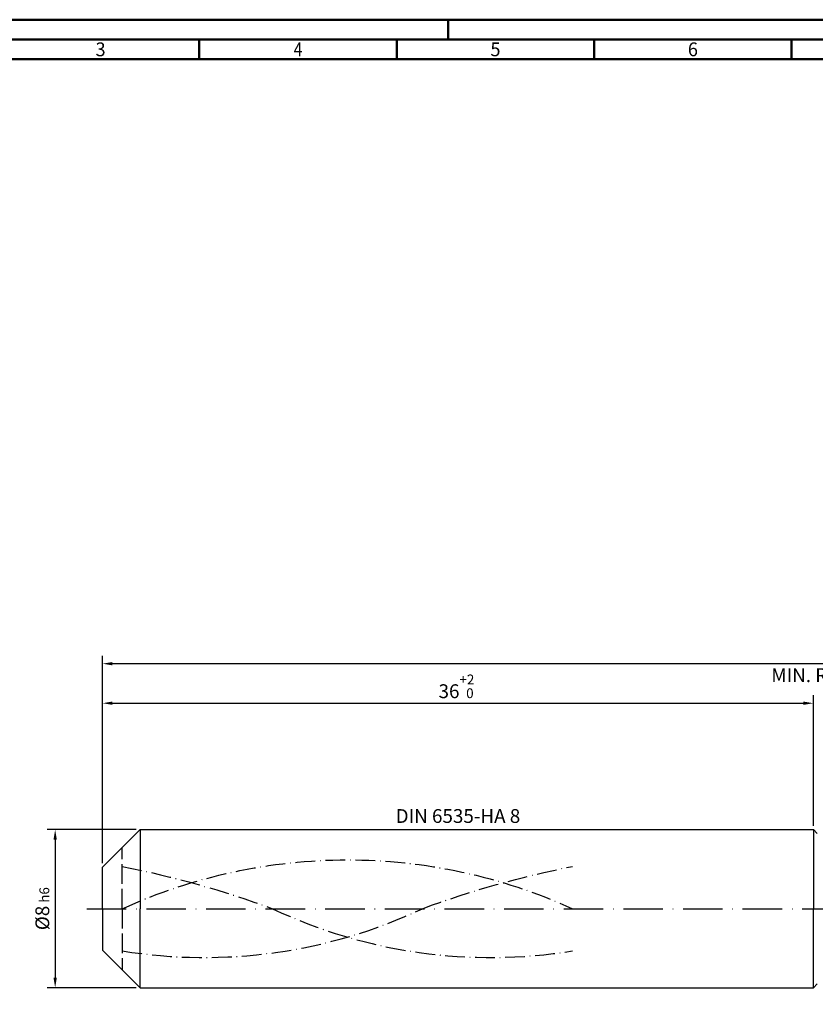
# Model space of a CAD drawing. Units: millimetres. Extents: x -122 to 472, y -196 to 225.
# Drawn here: x -21 to 180, y -24 to 225 of the extents above; entities that cross this region are included whole.
import ezdxf
from ezdxf.enums import TextEntityAlignment as Align

# ---------------------------------------------------------------- set-up
doc = ezdxf.new("R2010")
doc.units = ezdxf.units.MM
for name, pattern in [('GEN3', [6.25, 5, -1.25]), ('GEN7', [15, 10, -2.5, 0, -2.5]), ('GEN7A', [7.5, 5, -1.25, 0, -1.25])]:
    doc.linetypes.add(name, pattern=pattern)
doc.layers.get('0').update_dxf_attribs({"linetype": 'CONTINUOUS'})
doc.layers.get('DEFPOINTS').update_dxf_attribs({"linetype": 'CONTINUOUS'})
for name, color, linetype in [('AM_0', 7, 'CONTINUOUS'), ('AM_3', 6, 'GEN3'), ('AM_5', 3, 'CONTINUOUS'), ('AM_6', 2, 'CONTINUOUS'), ('AM_7', 4, 'GEN7'), ('AM_7A', 4, 'GEN7A')]:
    doc.layers.add(name, color=color, linetype=linetype)
doc.layers.add('AM_BOR', color=7, linetype='CONTINUOUS', lineweight=50)
doc.styles.get("Standard").update_dxf_attribs({"font": 'ISOCP.SHX'})
doc.dimstyles.get("Standard").update_dxf_attribs({"dimtxt": 3.5, "dimasz": 2.5, "dimexe": 2, "dimexo": 1, "dimgap": 1.5, "dimtad": 1, "dimdsep": 46, "dimtxsty": 'STANDARD', "dimcen": -2, "dimclrt": 2, "dimazin": 2, "dimtp": 0.1, "dimtm": 0.1, "dimtfac": 1, "dimtmove": 0, "dimatfit": 3, "dimfxl": 1, "dimarcsym": 0})

# ---------------------------------------------------------------- blocks, each defined once
blk = doc.blocks.new('A2')
at = {"layer": 'AM_BOR', "color": 1}
for p, q in [((210, 415), (210, 420)), ((147, 410), (147, 415)), ((197, 410), (197, 415)), ((247, 410), (247, 415)), ((297, 410), (297, 415))]:
    blk.add_line(p, q, dxfattribs=at)
for points in [[(0, 0), (594, 0), (594, 420), (0, 420)], [(10, 410), (10, 10), (584, 10), (584, 410)]]:
    blk.add_lwpolyline(points, close=True, dxfattribs=at)
at = {"layer": 'AM_BOR', "color": 7}
blk.add_lwpolyline([(5, 5), (589, 5), (589, 415), (5, 415)], close=True, dxfattribs=at)
at = {"layer": 'AM_BOR', "color": 2}
for s, width, p in [('3', 0.964286, (122, 412.5)), ('4', 0.84375, (172, 412.5)), ('5', 0.964286, (222, 412.5)), ('6', 0.964286, (272, 412.5))]:
    blk.add_text(s, height=3.5, dxfattribs=dict(at, width=width)).set_placement(p, align=Align.MIDDLE_CENTER)
blk = doc.blocks.new('MAPAL_FRAME-Model')
blk.add_blockref('A2', (0, 0))
blk = doc.blocks.new('*D44')
at = {"layer": 'AM_5', "color": 0, "lineweight": -2}
for p, q in [((8.5, 20), (-14, 20)), ((-12, 17.5), (-12, -17.5)), ((8.5, -20), (-14, -20))]:
    blk.add_line(p, q, dxfattribs=at)
at = {"layer": 'AM_5', "color": 0}
for points in [[(-11.58, 17.5), (-12.42, 17.5), (-12, 20)], [(-12.42, -17.5), (-11.58, -17.5), (-12, -20)]]:
    blk.add_solid(points, dxfattribs=at)
at = {"layer": 'DEFPOINTS', "color": 0}
for p in [(9.5, 20), (-12, -20), (9.5, -20)]:
    blk.add_point(p, dxfattribs=at)
at = {"layer": 'AM_5', "color": 2, "insert": (-15.25, 0), "char_height": 3.5, "attachment_point": 5, "rotation": 90}
blk.add_mtext('%%c8{}{\\H0.71x;\\C3; h6', dxfattribs=at)
blk = doc.blocks.new('*D45')
at = {"layer": 'AM_5', "color": 0, "lineweight": -2}
for p, q in [((0, 11.5), (0, 54)), ((180, 21), (180, 54)), ((2.5, 52), (177.5, 52))]:
    blk.add_line(p, q, dxfattribs=at)
at = {"layer": 'AM_5', "color": 0}
for points in [[(2.5, 52.42), (2.5, 51.58), (0, 52)], [(177.5, 51.58), (177.5, 52.42), (180, 52)]]:
    blk.add_solid(points, dxfattribs=at)
at = {"layer": 'DEFPOINTS', "color": 0}
for p in [(180, 52), (180, 20), (0, 10.5)]:
    blk.add_point(p, dxfattribs=at)
at = {"layer": 'AM_5', "color": 2, "insert": (90, 56.27), "char_height": 3.5, "attachment_point": 5}
blk.add_mtext('36{}{\\H0.71x;\\C3;\\S+2 ^  0;}', dxfattribs=at)
blk = doc.blocks.new('*D50')
at = {"layer": 'AM_5', "color": 0, "lineweight": -2}
for p, q in [((0, 11.5), (0, 64)), ((395, 1), (395, 64)), ((392.5, 62), (2.5, 62))]:
    blk.add_line(p, q, dxfattribs=at)
at = {"layer": 'AM_5', "color": 0}
for points in [[(2.5, 62.42), (2.5, 61.58), (0, 62)], [(392.5, 61.58), (392.5, 62.42), (395, 62)]]:
    blk.add_solid(points, dxfattribs=at)
at = {"layer": 'DEFPOINTS', "color": 0}
for p in [(0, 62), (0, 10.5), (395, 0)]:
    blk.add_point(p, dxfattribs=at)
at = {"layer": 'AM_5', "color": 2, "insert": (197.5, 62), "char_height": 3.5, "attachment_point": 5}
blk.add_mtext('79{}{\\H0.71x;\\C3%%p1.5}\\P MIN. REGRIND LENGTH 69', dxfattribs=at)

msp = doc.modelspace()

# ---------------------------------------------------------------- linework, layer by layer
at = {"layer": 'AM_0'}
for p, q in [((0, 10.5), (9.5, 20)), ((9.5, 20), (180, 20)), ((9.5, 20), (9.5, 0)), ((180, 20), (180, 0)), ((180, 20), (181, 19)), ((0, 0), (0, 10.5))]:
    msp.add_line(p, q, dxfattribs=at)
at = {"layer": 'AM_0', "extrusion": (0, 0, -1)}
for p, q in [((0, 0), (0, -10.5)), ((9.5, -20), (9.5, 0)), ((180, -20), (180, 0)), ((0, -10.5), (9.5, -20)), ((180, -20), (181, -19)), ((9.5, -20), (180, -20))]:
    msp.add_line(p, q, dxfattribs=at)
at = {"layer": 'AM_3'}
msp.add_line((5, 0), (5, 15.5), dxfattribs=at)
at = {"layer": 'AM_3', "extrusion": (0, 0, -1)}
msp.add_line((5, 0), (5, -15.5), dxfattribs=at)
at = {"layer": 'AM_7'}
msp.add_line((-4, 0), (399, 0), dxfattribs=at)
at = {"layer": 'AM_7A', "extrusion": (0, 0, -1)}
for centre, radius, start, end in [((-62, -125.3635), 137.7135, 65.549755, 114.450245), ((42.1573, -229.7041), 244.9811, 101.09834, 110.34105), ((-166.1573, -229.7041), 244.9811, 69.65895, 78.90166)]:
    msp.add_arc(centre, radius, start, end, dxfattribs=at)
at = {"layer": 'AM_7A'}
for centre, start, end in [((25.7266, 117.3947), 260.808496, 295.212663), ((98.2734, 117.3947), 244.787337, 279.191504)]:
    msp.add_arc(centre, 129.7561, start, end, dxfattribs=at)

# ---------------------------------------------------------------- block references
at = {"layer": 'AM_0'}
msp.add_blockref('MAPAL_FRAME-Model', (-122.5, -195), dxfattribs=at)

# ---------------------------------------------------------------- texts
at = {"layer": 'AM_6', "insert": (90, 23), "char_height": 3.5, "width": 50, "attachment_point": 5}
msp.add_mtext('DIN 6535-HA 8', dxfattribs=at)

# ---------------------------------------------------------------- dimensions: what is measured, and where the dimension line sits
at = {"layer": 'AM_5'}
dim = msp.add_linear_dim(base=(0, 62), p1=(395, 0), p2=(0, 10.5), text='<>{}{\\H0.71x;\\C3%%p1.5}\\X MIN. REGRIND LENGTH 69', dimstyle='STANDARD', override={"dimdec": 3, "dimlfac": 0.2, "dimtp": 0.01}, dxfattribs=at)
dim.commit()
dim.dimension.update_dxf_attribs({"geometry": '*D50', "text_midpoint": (197.5, 62), "dimtype": 160})
dim = msp.add_linear_dim(base=(180, 52), p1=(0, 10.5), p2=(180, 20), text='<>{}{\\H0.71x;\\C3;\\S+2 ^  0;}', dimstyle='STANDARD', override={"dimdec": 3, "dimlfac": 0.2, "dimtp": 0.01}, dxfattribs=at)
dim.commit()
dim.dimension.update_dxf_attribs({"geometry": '*D45', "text_midpoint": (90, 56.2696)})
dim = msp.add_linear_dim(base=(-12, -20), p1=(9.5, 20), p2=(9.5, -20), angle=90, text='%%c<>{}{\\H0.71x;\\C3; h6', dimstyle='STANDARD', override={"dimdec": 3, "dimlfac": 0.2, "dimtp": 0.01}, dxfattribs=at)
dim.commit()
dim.dimension.update_dxf_attribs({"geometry": '*D44', "text_midpoint": (-15.2536, 0)})

doc.saveas('drawing.dxf')
